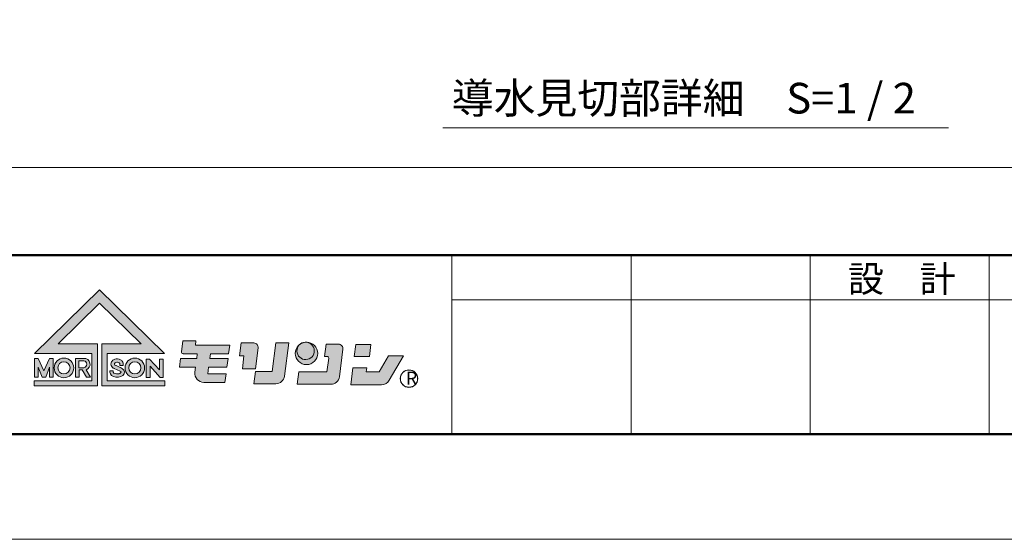
# Model space of a CAD drawing. Units: millimetres. Extents: x 175402 to 182130, y 121522 to 122710.
# Drawn here: x 176099 to 176324, y 121522 to 121641 of the extents above; entities that cross this region are included whole.
import ezdxf

# ---------------------------------------------------------------- set-up
doc = ezdxf.new("R2010")
doc.units = ezdxf.units.MM
for name, color, linetype, lineweight in [('図枠 1', 241, 'Continuous', 50), ('図枠 2', 111, 'Continuous', 15), ('図枠 文字', 7, 'Continuous', 13), ('寸法', 4, 'Continuous', 9)]:
    doc.layers.add(name, color=color, linetype=linetype, lineweight=lineweight)
doc.layers.add('図枠 5', color=181, linetype='Continuous', lineweight=13, plot=False)
doc.layers.add('図枠 6', color=181, linetype='Continuous', lineweight=13, plot=False)
doc.styles.add('文字用\u3000bighont', font='romans.shx', dxfattribs={"bigfont": 'bigfont.shx'})

msp = doc.modelspace()

# ---------------------------------------------------------------- hatches: boundary and pattern name
at = {"layer": '図枠 文字'}
for points in [[(176117.67, 121575.93), (176127.16, 121566.59), (176118.18, 121566.59), (176118.18, 121557), (176132.58, 121557), (176132.58, 121558.17), (176119.4, 121558.17), (176119.4, 121564.4), (176132.53, 121564.4), (176117.67, 121578.95), (176102.81, 121564.4), (176115.93, 121564.4), (176115.93, 121558.17), (176102.76, 121558.17), (176102.76, 121557), (176117.16, 121557), (176117.16, 121566.59), (176108.17, 121566.59)], [(176139.56, 121566.36), (176139.68, 121567.34), (176136.7, 121567.34), (176136.38, 121564.83, 0.451974), (176136.77, 121564.38), (176140, 121564.38), (176139.86, 121563.29), (176136.18, 121563.29), (176135.93, 121561.31), (176139.61, 121561.31), (176139.46, 121560.13, 0.45204), (176141.49, 121557.82), (176146.31, 121557.82), (176146.57, 121559.79), (176142.4, 121559.79), (176142.59, 121561.31), (176146.76, 121561.31), (176147.01, 121563.29), (176142.84, 121563.29), (176142.98, 121564.38), (176147.15, 121564.38), (176147.4, 121566.36)], [(176167.5, 121564.45, 1), (176162.39, 121564.45, 1)], [(176170.5, 121557.39), (176162.82, 121557.39), (176163.18, 121560.23), (176169.62, 121560.23), (176170.02, 121563.32, 0.451943), (176169.63, 121563.76), (176169.08, 121563.76), (176169.44, 121566.56), (176172.25, 121566.56, -0.451932), (176173.27, 121565.4), (176172.47, 121559.11, -0.379218)], [(176176.21, 121566.45), (176175.87, 121563.77), (176179.3, 121563.77), (176179.64, 121566.45)], [(176181.57, 121560.24), (176178.59, 121560.24), (176178.71, 121561.11), (176175.53, 121561.11), (176175.04, 121557.28), (176182.09, 121557.28, 0.266119), (176183.86, 121558.29), (176187.14, 121563.88), (176183.71, 121563.88)]]:
    msp.add_hatch(color=0, dxfattribs=at).paths.add_polyline_path(points)
h = msp.add_hatch(color=0, dxfattribs=at)
h.paths.add_polyline_path([(176153.88, 121565.71, 0.451957), (176152.91, 121566.82), (176150.04, 121566.82), (176149.67, 121563.86), (176150.66, 121563.86), (176150.29, 121560.95), (176153.27, 121560.95)])
h.paths.add_polyline_path([(176157.07, 121560.34), (176153.27, 121560.34), (176152.9, 121557.5), (176157.97, 121557.5, 0.37134), (176159.91, 121559.19), (176160.89, 121566.89), (176157.91, 121566.89)])
h = msp.add_hatch(color=0, dxfattribs=at)
h.paths.add_polyline_path([(176106.26, 121561.26), (176106.26, 121559.03), (176107.09, 121559.03), (176107.09, 121563.26), (176106.26, 121563.26), (176104.95, 121560.46), (176103.63, 121563.26), (176102.81, 121563.26), (176102.81, 121559.03), (176103.63, 121559.03), (176103.63, 121561.26), (176104.53, 121559.05), (176104.95, 121559.05), (176105.37, 121559.05)])
h.paths.add_polyline_path([(176111.77, 121561.13, 1), (176107.29, 121561.13, 1)])
h.paths.add_polyline_path([(176108.14, 121561.13, -1), (176110.92, 121561.13, -1)], flags=16)
h.paths.add_polyline_path([(176112.98, 121560.66), (176113.71, 121560.66), (176114.71, 121559.02), (176115.57, 121559.02), (176114.59, 121560.68, 0.87769), (176114.06, 121563.31), (176112.19, 121563.31), (176112.19, 121559.02), (176112.98, 121559.02)])
h.paths.add_polyline_path([(176112.92, 121561.18), (176112.92, 121562.78), (176114.06, 121562.78, -0.874993), (176114.06, 121561.18)], flags=16)
edge = h.paths.add_edge_path()
edge.add_spline(control_points=[(176122.17, 121560.48), (176122.17, 121560.48), (176122.17, 121560.48), (176122.24, 121560.46), (176122.29, 121560.43), (176122.34, 121560.4)], knot_values=[7.175688, 7.175688, 7.175688, 7.175688, 7.180217, 7.180217, 7.388186, 7.388186, 7.388186, 7.388186], degree=3, periodic=0)
edge.add_spline(control_points=[(176122.34, 121560.4), (176122.41, 121560.36), (176122.47, 121560.32), (176122.56, 121560.21), (176122.57, 121560.18), (176122.57, 121560.14), (176122.57, 121560.12), (176122.5, 121560.01), (176122.41, 121559.93), (176122.09, 121559.78), (176121.81, 121559.73), (176121.3, 121559.77), (176121.07, 121559.86), (176120.87, 121560.01), (176120.84, 121560.06), (176120.8, 121560.13), (176120.8, 121560.14), (176120.8, 121560.15)], knot_values=[3.135985, 3.135985, 3.135985, 3.135985, 3.448415, 3.448415, 3.968815, 3.968815, 4.489215, 4.489215, 5.009614, 5.009614, 5.715079, 5.715079, 6.420543, 6.420543, 6.798116, 6.798116, 7.175688, 7.175688, 7.175688, 7.175688], degree=3, periodic=0)
edge.add_line((176120.8, 121560.1), (176120.8, 121560.49))
edge.add_line((176120.8, 121560.49), (176120.03, 121560.49))
edge.add_line((176120.03, 121560.49), (176120.03, 121560.16))
edge.add_ellipse((176121.68, 121560.15), major_axis=(1.65, 0), ratio=0.712002, start_angle=179.6787, end_angle=412.5769)
edge.add_line((176122.69, 121561.09), (176121.34, 121561.69))
edge.add_ellipse((176121.67, 121562.02), major_axis=(0.629, 0), ratio=0.626016, start_angle=591.3367, end_angle=597.7439, ccw=False)
edge.add_ellipse((176121.67, 121562.02), major_axis=(0.629, 0), ratio=0.626016, start_angle=358.5121, end_angle=591.3367, ccw=False)
edge.add_line((176122.3, 121562.01), (176122.3, 121561.7))
edge.add_line((176122.3, 121561.7), (176123.07, 121561.7))
edge.add_line((176123.07, 121561.7), (176123.07, 121561.98))
edge.add_spline(control_points=[(176123.07, 121561.98), (176123.07, 121562.14), (176123.04, 121562.31), (176122.91, 121562.59), (176122.82, 121562.7), (176122.54, 121562.97), (176122.33, 121563.07), (176121.89, 121563.19), (176121.67, 121563.2), (176121.24, 121563.14), (176121.04, 121563.08), (176120.68, 121562.87), (176120.53, 121562.74), (176120.32, 121562.38), (176120.27, 121562.18), (176120.28, 121561.78), (176120.36, 121561.59), (176120.56, 121561.29), (176120.68, 121561.18), (176120.89, 121561.05), (176120.97, 121561.01), (176121.05, 121560.98)], knot_values=[6.257217, 6.257217, 6.257217, 6.257217, 6.560157, 6.560157, 6.863098, 6.863098, 7.458702, 7.458702, 8.054307, 8.054307, 8.620339, 8.620339, 9.077246, 9.077246, 9.450787, 9.450787, 9.824327, 9.824327, 10.197868, 10.197868, 10.432599, 10.432599, 10.432599, 10.432599], degree=3, periodic=0)
edge.add_line((176121.06, 121560.97), (176122.1, 121560.51))
h.paths.add_polyline_path([(176123.48, 121561.13, 1), (176127.96, 121561.13, 1)])
h.paths.add_polyline_path([(176127.11, 121561.13, -1), (176124.33, 121561.13, -1)], flags=16)
h.paths.add_polyline_path([(176129.2, 121561.53), (176131.51, 121558.95), (176132.23, 121558.95), (176132.23, 121563.15), (176131.33, 121563.15), (176131.33, 121560.66), (176129.09, 121563.15), (176128.3, 121563.15), (176128.3, 121558.95), (176129.2, 121558.95)])

# ---------------------------------------------------------------- linework, layer by layer
at = {"layer": '図枠 1', "ltscale": 0.5}
msp.add_line((175443.23, 121586.89), (177043.23, 121586.89), dxfattribs=at)
msp.add_lwpolyline([(175443.23, 122685.97), (177043.23, 122685.97), (177043.23, 121545.97), (175443.23, 121545.97)], close=True, dxfattribs=at)
at = {"layer": '図枠 2'}
for p, q in [((176198.17, 121545.97), (176198.17, 121586.89)), ((176239.09, 121545.97), (176239.09, 121586.89)), ((176280.02, 121545.97), (176280.02, 121586.89)), ((176320.94, 121545.97), (176320.94, 121586.89)), ((176198.17, 121576.66), (176361.86, 121576.66))]:
    msp.add_line(p, q, dxfattribs=at)
at = {"layer": '図枠 5', "ltscale": 0.5}
msp.add_lwpolyline([(175402.23, 122709.97), (177084.23, 122709.97), (177084.23, 121521.97), (175402.23, 121521.97)], close=True, dxfattribs=at)
at = {"layer": '図枠 6', "ltscale": 0.5}
msp.add_lwpolyline([(175996.57, 122095.97), (176489.9, 122095.97), (176489.9, 121606.89), (175996.57, 121606.89)], close=True, dxfattribs=at)
at = {"layer": '図枠 文字'}
for p, q in [((176117.67, 121578.95), (176102.81, 121564.4)), ((176117.67, 121578.95), (176132.53, 121564.4)), ((176108.17, 121566.59), (176117.67, 121575.93)), ((176127.16, 121566.59), (176117.67, 121575.93)), ((176136.7, 121567.34), (176136.38, 121564.83)), ((176139.68, 121567.34), (176139.56, 121566.36)), ((176150.04, 121566.82), (176149.67, 121563.86)), ((176150.04, 121566.82), (176152.91, 121566.82)), ((176157.91, 121566.89), (176157.07, 121560.34)), ((176157.91, 121566.89), (176160.89, 121566.89)), ((176159.91, 121559.22), (176160.89, 121566.89)), ((176102.81, 121564.4), (176115.93, 121564.4)), ((176117.16, 121566.59), (176108.17, 121566.59)), ((176115.93, 121564.4), (176115.93, 121558.17)), ((176117.16, 121557), (176117.16, 121566.59)), ((176118.18, 121557), (176118.18, 121566.59)), ((176118.18, 121566.59), (176127.16, 121566.59)), ((176132.53, 121564.4), (176119.4, 121564.4)), ((176119.4, 121564.4), (176119.4, 121558.17)), ((176139.56, 121566.36), (176147.4, 121566.36)), ((176140, 121564.38), (176139.86, 121563.29)), ((176142.98, 121564.38), (176142.84, 121563.29)), ((176153.88, 121565.71), (176153.27, 121560.95)), ((176169.44, 121566.56), (176169.08, 121563.76)), ((176172.25, 121566.56), (176169.44, 121566.56)), ((176176.21, 121566.45), (176175.87, 121563.77)), ((176176.21, 121566.45), (176179.64, 121566.45)), ((176179.64, 121566.45), (176179.3, 121563.77)), ((176102.81, 121559.03), (176102.81, 121563.26)), ((176102.81, 121563.26), (176103.63, 121563.26)), ((176103.63, 121563.26), (176104.95, 121560.46)), ((176106.26, 121563.26), (176104.95, 121560.46)), ((176107.09, 121563.26), (176106.26, 121563.26)), ((176107.09, 121559.03), (176107.09, 121563.26)), ((176112.19, 121563.31), (176112.19, 121559.02)), ((176112.19, 121563.31), (176114.06, 121563.31)), ((176112.92, 121561.18), (176112.92, 121562.78)), ((176112.92, 121562.78), (176114.06, 121562.78)), ((176128.3, 121563.15), (176128.3, 121558.95)), ((176129.09, 121563.15), (176128.3, 121563.15)), ((176129.09, 121563.15), (176131.33, 121560.66)), ((176132.23, 121563.15), (176131.33, 121563.15)), ((176131.33, 121563.15), (176131.33, 121560.66)), ((176132.23, 121558.95), (176132.23, 121563.15)), ((176149.67, 121563.86), (176150.66, 121563.86)), ((176150.66, 121563.86), (176150.29, 121560.95)), ((176169.08, 121563.76), (176169.63, 121563.76)), ((176170.02, 121563.32), (176169.62, 121560.23)), ((176179.3, 121563.77), (176175.87, 121563.77)), ((176181.57, 121560.24), (176183.71, 121563.88)), ((176183.71, 121563.88), (176187.14, 121563.88)), ((176183.86, 121558.29), (176187.14, 121563.88)), ((176103.63, 121561.26), (176103.63, 121559.03)), ((176103.63, 121561.26), (176104.53, 121559.05)), ((176106.26, 121561.26), (176105.37, 121559.05)), ((176106.26, 121561.26), (176106.26, 121559.03)), ((176112.92, 121561.18), (176114.06, 121561.18)), ((176112.98, 121559.02), (176112.98, 121560.66)), ((176112.98, 121560.66), (176113.71, 121560.66)), ((176113.71, 121560.66), (176114.71, 121559.02)), ((176115.57, 121559.02), (176114.59, 121560.68)), ((176120.8, 121560.49), (176120.03, 121560.49)), ((176120.03, 121560.16), (176120.03, 121560.49)), ((176120.8, 121560.15), (176120.8, 121560.49)), ((176122.38, 121560.39), (176120.97, 121561.01)), ((176122.69, 121561.09), (176121.28, 121561.72)), ((176122.3, 121561.7), (176122.3, 121562.01)), ((176122.3, 121561.7), (176123.07, 121561.7)), ((176123.07, 121561.98), (176123.07, 121561.7)), ((176129.2, 121558.95), (176129.2, 121561.53)), ((176129.2, 121561.53), (176131.51, 121558.95)), ((176139.46, 121560.13), (176139.61, 121561.31)), ((176142.59, 121561.31), (176142.4, 121559.79)), ((176150.29, 121560.95), (176153.27, 121560.95)), ((176153.27, 121560.34), (176152.9, 121557.5)), ((176157.07, 121560.34), (176153.27, 121560.34)), ((176169.62, 121560.23), (176163.18, 121560.23)), ((176175.53, 121561.11), (176175.04, 121557.28)), ((176175.53, 121561.11), (176178.71, 121561.11)), ((176178.71, 121561.11), (176178.59, 121560.24)), ((176178.59, 121560.24), (176181.57, 121560.24)), ((176115.93, 121558.17), (176102.76, 121558.17)), ((176102.76, 121558.17), (176102.76, 121557)), ((176102.81, 121559.03), (176103.63, 121559.03)), ((176104.53, 121559.05), (176104.95, 121559.05)), ((176105.37, 121559.05), (176104.95, 121559.05)), ((176107.09, 121559.03), (176106.26, 121559.03)), ((176112.19, 121559.02), (176112.98, 121559.02)), ((176114.71, 121559.02), (176115.57, 121559.02)), ((176119.4, 121558.17), (176132.58, 121558.17)), ((176128.3, 121558.95), (176129.2, 121558.95)), ((176131.51, 121558.95), (176132.23, 121558.95)), ((176132.58, 121558.17), (176132.58, 121557)), ((176102.76, 121557), (176117.16, 121557)), ((176132.58, 121557), (176118.18, 121557)), ((176157.95, 121557.5), (176152.9, 121557.5)), ((176170.51, 121557.39), (176162.82, 121557.39)), ((176182.09, 121557.28), (176175.04, 121557.28))]:
    msp.add_line(p, q, dxfattribs=at)
at = {"layer": '図枠 文字', "color": 0}
for p, q in [((176136.7, 121567.34), (176139.68, 121567.34)), ((176136.77, 121564.38), (176140, 121564.38)), ((176142.98, 121564.38), (176147.15, 121564.38)), ((176147.4, 121566.36), (176147.15, 121564.38)), ((176173.27, 121565.4), (176172.47, 121559.11)), ((176136.18, 121563.29), (176135.93, 121561.31)), ((176136.18, 121563.29), (176139.86, 121563.29)), ((176142.84, 121563.29), (176147.01, 121563.29)), ((176147.01, 121563.29), (176146.76, 121561.31)), ((176139.61, 121561.31), (176135.93, 121561.31)), ((176142.59, 121561.31), (176146.76, 121561.31)), ((176163.18, 121560.23), (176162.82, 121557.39)), ((176146.31, 121557.82), (176141.49, 121557.82)), ((176146.57, 121559.79), (176142.4, 121559.79)), ((176146.57, 121559.79), (176146.31, 121557.82))]:
    msp.add_line(p, q, dxfattribs=at)
msp.add_circle((176164.94, 121564.45), 2.56, dxfattribs=at)
at = {"layer": '図枠 文字'}
for centre, radius in [((176109.53, 121561.13), 2.24), ((176109.53, 121561.13), 1.39), ((176125.72, 121561.13), 2.24), ((176125.72, 121561.13), 1.39), ((176188.36, 121558.68), 2.01), ((176188.36, 121558.68), 1.95)]:
    msp.add_circle(centre, radius, dxfattribs=at)
for centre, radius, start, end in [((176152.91, 121565.84), 0.983, 352.7163, 90), ((176164.74, 121565.02), 1.99, 182.3673, 182.367), ((176136.77, 121564.78), 0.393, 172.713, 270), ((176114.15, 121561.96), 1.35, 288.8527, 93.9451), ((176113.95, 121561.98), 0.809, 277.6286, 82.3714), ((176169.63, 121563.37), 0.393, 352.719, 90), ((176157.95, 121559.47), 1.97, 270, 352.7182), ((176170.51, 121559.36), 1.97, 270, 352.7184), ((176182.09, 121559.33), 2.05, 270, 329.6084)]:
    msp.add_arc(centre, radius, start, end, dxfattribs=at)
at = {"layer": '図枠 文字', "color": 0}
for centre, radius, start, end in [((176172.25, 121565.53), 1.02, 352.721, 90), ((176141.49, 121559.87), 2.05, 172.6995, 269.999)]:
    msp.add_arc(centre, radius, start, end, dxfattribs=at)
at = {"layer": '図枠 文字'}
for centre, major_axis, ratio, start_param, end_param in [((176121.67, 121562.02), (0.629, 0), 0.626016, 6.257217, 10.432599), ((176121.68, 121560.15), (1.65, 0), 0.712002, 3.135985, 7.388186)]:
    msp.add_ellipse(centre, major_axis=major_axis, ratio=ratio, start_param=start_param, end_param=end_param, dxfattribs=at)
for points, knots in [([(176123.07, 121561.98), (176123.07, 121562.14), (176123.04, 121562.31), (176122.91, 121562.59), (176122.82, 121562.7), (176122.54, 121562.97), (176122.33, 121563.07), (176121.89, 121563.19), (176121.67, 121563.2), (176121.24, 121563.14), (176121.04, 121563.08), (176120.68, 121562.87), (176120.53, 121562.74), (176120.32, 121562.38), (176120.27, 121562.18), (176120.28, 121561.78), (176120.36, 121561.59), (176120.56, 121561.29), (176120.68, 121561.18), (176120.89, 121561.05), (176120.97, 121561.01), (176121.05, 121560.98)], [6.257217, 6.257217, 6.257217, 6.257217, 6.560157, 6.560157, 6.863098, 6.863098, 7.458702, 7.458702, 8.054307, 8.054307, 8.620339, 8.620339, 9.077246, 9.077246, 9.450787, 9.450787, 9.824327, 9.824327, 10.197868, 10.197868, 10.432599, 10.432599, 10.432599, 10.432599]), ([(176120.8, 121560.15), (176120.8, 121560.14), (176120.8, 121560.13), (176120.84, 121560.06), (176120.87, 121560.01), (176121.07, 121559.86), (176121.3, 121559.77), (176121.81, 121559.73), (176122.09, 121559.78), (176122.41, 121559.93), (176122.5, 121560.01), (176122.57, 121560.12), (176122.57, 121560.14), (176122.57, 121560.18), (176122.56, 121560.21), (176122.44, 121560.34), (176122.33, 121560.42), (176122.17, 121560.48), (176122.17, 121560.48), (176122.17, 121560.48)], [3.135985, 3.135985, 3.135985, 3.135985, 3.513557, 3.513557, 3.891129, 3.891129, 4.596594, 4.596594, 5.302058, 5.302058, 5.822458, 5.822458, 6.342858, 6.342858, 6.863257, 6.863257, 7.383657, 7.383657, 7.388186, 7.388186, 7.388186, 7.388186])]:
    msp.add_open_spline(points, degree=3, knots=knots, dxfattribs=at)
at = {"layer": '寸法'}
msp.add_line((176196.12, 121616.01), (176311.66, 121616.01), dxfattribs=at)

# ---------------------------------------------------------------- texts
at = {"layer": '図枠 文字', "attachment_point": 1, "style": '文字用\u3000bighont'}
for s, insert, char_height, width in [('設\u3000計', (176288.68, 121584.46), 6, 32.5491), ('R', (176187.67, 121560.25), 2.95, 5.9704)]:
    msp.add_mtext(s, dxfattribs=dict(at, insert=insert, char_height=char_height, width=width))
at = {"layer": '寸法', "insert": (176198.16, 121626.26), "char_height": 7, "attachment_point": 1, "style": '文字用\u3000bighont'}
msp.add_mtext('導水見切部詳細\u3000S=1 / 2', dxfattribs=at)

doc.saveas('drawing.dxf')
